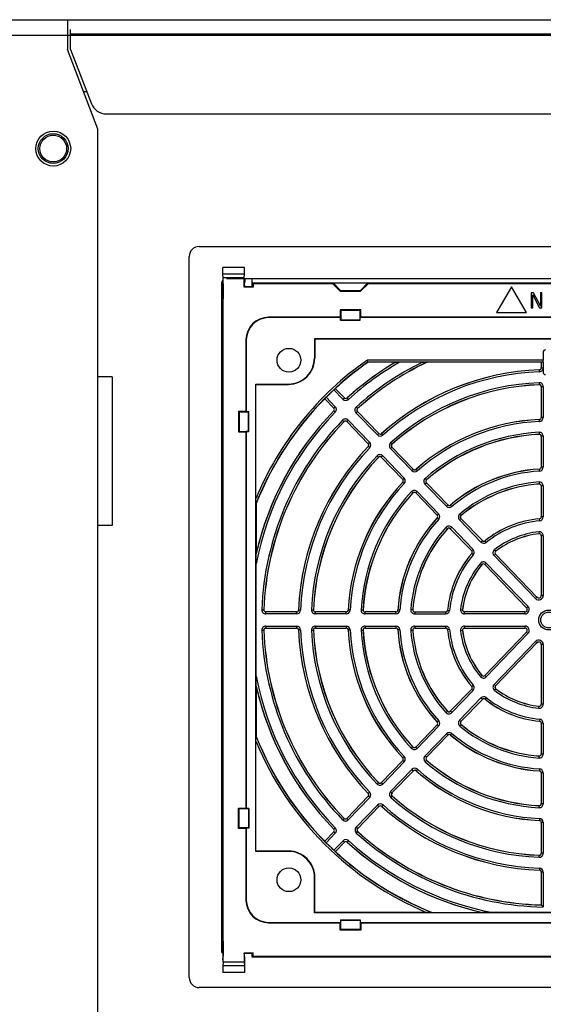
# Paper-space layout '177R0493_1_3' of a CAD drawing. Units: millimetres. Extents: x 0 to 841, y 0 to 594.
# Drawn here: x 191 to 210, y 280 to 315 of the extents above; entities that cross this region are included whole.
import ezdxf

# ---------------------------------------------------------------- set-up
doc = ezdxf.new("R2010")
doc.units = ezdxf.units.MM
doc.header["$LTSCALE"] = 47.498
doc.layers.get('0').update_dxf_attribs({"linetype": 'CONTINUOUS'})
for name, color, linetype in [('0000_DOOR_DIS', 7, 'CONTINUOUS'), ('0004___ALL_AXES_PRT', 7, 'CONTINUOUS'), ('ROUNDS', 7, 'CONTINUOUS')]:
    doc.layers.add(name, color=color, linetype=linetype)

psp = doc.layouts.new('177R0493_1_3')

# ---------------------------------------------------------------- linework, layer by layer
at = {"color": 7, "linetype": 'CONTINUOUS'}
for p, q in [((192.724, 315.141), (192.724, 314.091)), ((189.329, 314.598), (225.904, 314.598)), ((193.792, 311.281), (192.724, 314.091)), ((193.792, 147.501), (193.792, 311.281)), ((194.299, 302.531), (193.792, 302.531)), ((194.299, 302.531), (194.299, 297.281)), ((194.299, 297.281), (193.792, 297.281))]:
    psp.add_line(p, q, dxfattribs=at)
at = {"color": 3, "linetype": 'CONTINUOUS'}
for p, q in [((192.829, 314.09), (192.829, 314.79)), ((225.904, 314.633), (192.829, 314.633))]:
    psp.add_line(p, q, dxfattribs=at)
at = {"color": 7, "linetype": 'CONTINUOUS'}
for radius in [0.526, 0.473]:
    psp.add_circle((192.217, 310.591), radius, dxfattribs=at)
at = {"layer": '0000_DOOR_DIS', "color": 7, "linetype": 'CONTINUOUS'}
for p, q in [((193.289, 312.603), (193.401, 312.603)), ((197.37, 307.135), (222.045, 307.135)), ((197.02, 281.322), (197.02, 306.785)), ((198.2, 306.389), (198.199, 306.391)), ((198.974, 306.391), (198.199, 306.391)), ((198.204, 306.16), (198.2, 306.389)), ((198.973, 306.389), (198.2, 306.389)), ((198.97, 306.16), (198.973, 306.389)), ((198.973, 306.389), (198.974, 306.391)), ((198.974, 306.295), (198.974, 306.391)), ((198.199, 305.931), (198.208, 305.838)), ((198.221, 306.023), (198.204, 306.16)), ((198.97, 306.16), (198.204, 306.16)), ((198.221, 281.873), (198.221, 306.023)), ((198.953, 306.023), (198.221, 306.023)), ((221.083, 305.997), (198.333, 305.997)), ((198.953, 306.023), (198.97, 306.16)), ((198.953, 305.7), (198.953, 306.023)), ((198.976, 305.997), (198.976, 305.881)), ((199.243, 305.712), (199.243, 305.997)), ((198.158, 305.822), (198.158, 282.285)), ((198.208, 305.838), (198.214, 305.801)), ((198.214, 305.801), (198.214, 305.288)), ((198.953, 305.7), (198.959, 305.712)), ((199.271, 305.7), (198.953, 305.7)), ((198.965, 305.772), (198.959, 305.735)), ((198.959, 305.735), (198.959, 305.712)), ((199.264, 305.712), (198.959, 305.712)), ((198.965, 305.772), (198.976, 305.881)), ((199.243, 305.849), (199.271, 305.821)), ((199.243, 305.849), (220.173, 305.849)), ((199.271, 305.7), (199.264, 305.712)), ((199.271, 305.821), (199.271, 305.7)), ((202.084, 305.821), (199.271, 305.821)), ((202.084, 305.821), (202.095, 305.848)), ((202.346, 305.558), (202.084, 305.821)), ((202.095, 305.848), (203.32, 305.848)), ((202.095, 305.848), (202.356, 305.581)), ((202.346, 305.558), (202.356, 305.581)), ((202.346, 305.558), (203.069, 305.558)), ((202.356, 305.581), (203.06, 305.581)), ((203.06, 305.581), (203.32, 305.848)), ((203.06, 305.581), (203.069, 305.558)), ((203.332, 305.821), (203.069, 305.558)), ((203.32, 305.848), (203.332, 305.821)), ((216.084, 305.821), (203.332, 305.821)), ((208.395, 305.708), (207.87, 304.798)), ((208.395, 305.709), (208.395, 305.708)), ((208.92, 304.798), (208.395, 305.708)), ((198.193, 305.287), (198.214, 305.298)), ((198.193, 305.287), (198.214, 305.288)), ((198.193, 282.61), (198.193, 305.287)), ((209.085, 305.498), (209.085, 304.974)), ((209.171, 305.498), (209.085, 305.498)), ((209.085, 305.498), (209.085, 305.498)), ((209.142, 304.974), (209.142, 305.422)), ((209.142, 305.422), (209.384, 304.974)), ((209.143, 305.42), (209.142, 305.422)), ((209.172, 305.498), (209.171, 305.498)), ((209.413, 305.039), (209.171, 305.498)), ((209.412, 305.498), (209.413, 305.498)), ((209.413, 305.498), (209.413, 305.039)), ((209.47, 305.498), (209.413, 305.498)), ((209.47, 304.974), (209.47, 305.498)), ((209.47, 305.498), (209.47, 305.498)), ((202.346, 304.898), (202.346, 304.636)), ((203.07, 304.898), (202.346, 304.898)), ((202.346, 304.898), (202.367, 304.877)), ((202.367, 304.877), (202.367, 304.545)), ((203.049, 304.877), (202.367, 304.877)), ((203.07, 304.898), (203.049, 304.877)), ((203.049, 304.545), (203.049, 304.877)), ((203.07, 304.636), (203.07, 304.898)), ((209.085, 304.973), (209.085, 304.974)), ((209.085, 304.974), (209.142, 304.974)), ((209.143, 304.973), (209.142, 304.974)), ((209.383, 304.973), (209.384, 304.974)), ((209.384, 304.974), (209.47, 304.974)), ((209.412, 305.04), (209.413, 305.039)), ((209.47, 304.973), (209.47, 304.974)), ((198.158, 304.753), (198.193, 304.754)), ((199.82, 304.623), (199.82, 304.636)), ((202.346, 304.636), (199.82, 304.636)), ((202.358, 304.623), (199.82, 304.623)), ((202.346, 304.636), (202.358, 304.623)), ((202.358, 304.536), (202.358, 304.623)), ((202.358, 304.536), (202.367, 304.545)), ((202.358, 304.536), (203.058, 304.536)), ((202.367, 304.545), (203.049, 304.545)), ((203.058, 304.536), (203.049, 304.545)), ((203.07, 304.636), (203.058, 304.623)), ((203.058, 304.536), (203.058, 304.623)), ((216.358, 304.623), (203.058, 304.623)), ((216.346, 304.636), (203.07, 304.636)), ((207.869, 304.798), (207.87, 304.798)), ((207.87, 304.798), (208.92, 304.798)), ((208.922, 304.798), (208.92, 304.798)), ((199.021, 303.836), (199.021, 301.311)), ((199.033, 303.836), (199.021, 303.836)), ((199.033, 303.836), (199.033, 301.298)), ((201.44, 303.871), (201.44, 303.197)), ((201.44, 303.871), (201.452, 303.859)), ((217.959, 303.871), (201.44, 303.871)), ((201.452, 303.859), (201.452, 303.197)), ((217.947, 303.859), (201.452, 303.859)), ((201.44, 303.197), (201.452, 303.197)), ((209.509, 303.125), (203.306, 303.125)), ((203.328, 303.055), (203.306, 303.125)), ((209.509, 303.398), (209.509, 303.125)), ((209.509, 303.398), (209.518, 303.398)), ((203.328, 303.055), (203.33, 303.048)), ((209.509, 303.055), (203.328, 303.055)), ((204.296, 303.048), (203.33, 303.048)), ((204.3, 303.05), (204.296, 303.048)), ((204.3, 303.05), (204.324, 303.05)), ((205.254, 303.051), (204.441, 303.051)), ((205.413, 303.048), (205.413, 303.05)), ((209.445, 303.048), (205.413, 303.048)), ((209.379, 302.779), (209.378, 302.78)), ((209.382, 302.709), (209.379, 302.779)), ((209.446, 303.05), (209.446, 302.849)), ((209.446, 302.849), (209.507, 302.849)), ((209.509, 303.055), (209.507, 303.051)), ((209.507, 303.051), (209.507, 302.849)), ((209.507, 302.849), (209.507, 302.797)), ((209.507, 302.797), (209.507, 302.698)), ((209.507, 302.698), (209.518, 302.698)), ((199.369, 285.776), (199.369, 302.278)), ((199.375, 302.266), (199.369, 302.278)), ((199.369, 302.278), (200.521, 302.278)), ((199.375, 298.241), (199.375, 302.266)), ((199.375, 302.266), (200.521, 302.266)), ((200.521, 302.266), (200.521, 302.278)), ((202.444, 301.741), (202.123, 302.073)), ((202.494, 301.789), (202.175, 302.119)), ((209.371, 302.325), (209.374, 302.255)), ((209.373, 302.254), (209.374, 302.255)), ((209.446, 302.185), (209.446, 301.097)), ((209.516, 302.185), (209.446, 302.185)), ((209.516, 302.185), (209.516, 301.097)), ((201.803, 301.761), (202.122, 301.43)), ((201.852, 301.811), (202.173, 301.479)), ((202.444, 301.741), (202.494, 301.789)), ((202.591, 301.787), (202.591, 301.786)), ((202.638, 301.734), (202.591, 301.786)), ((202.173, 301.479), (202.122, 301.43)), ((202.911, 301.465), (202.958, 301.413)), ((202.958, 301.413), (202.96, 301.413)), ((198.758, 301.311), (198.758, 300.586)), ((198.758, 301.311), (198.78, 301.289)), ((199.021, 301.311), (198.758, 301.311)), ((198.78, 301.289), (198.78, 300.608)), ((199.111, 301.289), (198.78, 301.289)), ((199.021, 301.311), (199.033, 301.298)), ((199.12, 301.298), (199.033, 301.298)), ((199.12, 301.298), (199.111, 301.289)), ((199.111, 300.608), (199.111, 301.289)), ((199.12, 300.598), (199.12, 301.298)), ((202.122, 301.333), (202.121, 301.333)), ((202.172, 301.284), (202.122, 301.333)), ((202.905, 301.264), (202.955, 301.312)), ((203.661, 300.481), (202.905, 301.264)), ((203.711, 300.53), (202.955, 301.312)), ((209.38, 301.027), (209.379, 301.028)), ((209.383, 300.957), (209.38, 301.027)), ((209.516, 301.097), (209.446, 301.097)), ((202.432, 301.002), (202.482, 300.953)), ((202.482, 300.952), (202.482, 300.953)), ((202.633, 301.002), (202.583, 300.953)), ((202.583, 300.953), (203.339, 300.17)), ((202.633, 301.002), (203.389, 300.219)), ((198.758, 300.586), (198.78, 300.608)), ((198.758, 300.586), (199.021, 300.586)), ((198.78, 300.608), (199.111, 300.608)), ((199.021, 300.586), (199.033, 300.598)), ((199.021, 300.586), (199.021, 287.311)), ((199.033, 300.598), (199.033, 287.298)), ((199.12, 300.598), (199.033, 300.598)), ((199.12, 300.598), (199.111, 300.608)), ((203.661, 300.481), (203.711, 300.53)), ((203.808, 300.528), (203.808, 300.527)), ((203.855, 300.475), (203.808, 300.527)), ((209.369, 300.573), (209.373, 300.503)), ((209.372, 300.502), (209.373, 300.503)), ((209.446, 300.434), (209.446, 299.345)), ((209.516, 300.434), (209.446, 300.434)), ((209.516, 300.434), (209.516, 299.345)), ((203.339, 300.073), (203.337, 300.073)), ((203.389, 300.219), (203.339, 300.17)), ((203.389, 300.025), (203.339, 300.073)), ((204.122, 300.005), (204.172, 300.053)), ((204.878, 299.222), (204.122, 300.005)), ((204.129, 300.206), (204.176, 300.154)), ((204.928, 299.271), (204.172, 300.053)), ((204.176, 300.154), (204.177, 300.154)), ((203.648, 299.741), (203.698, 299.693)), ((203.698, 299.691), (203.698, 299.693)), ((203.85, 299.742), (203.799, 299.693)), ((203.799, 299.693), (204.555, 298.91)), ((203.85, 299.742), (204.605, 298.959)), ((209.516, 299.345), (209.446, 299.345)), ((204.605, 298.959), (204.555, 298.91)), ((204.878, 299.222), (204.928, 299.271)), ((205.025, 299.268), (205.025, 299.267)), ((205.071, 299.214), (205.025, 299.267)), ((205.348, 298.948), (205.394, 298.895)), ((209.381, 299.275), (209.38, 299.276)), ((209.385, 299.205), (209.381, 299.275)), ((204.556, 298.814), (204.554, 298.814)), ((204.606, 298.766), (204.556, 298.814)), ((205.339, 298.745), (205.389, 298.794)), ((206.096, 297.962), (205.339, 298.745)), ((206.146, 298.011), (205.389, 298.794)), ((205.394, 298.895), (205.395, 298.895)), ((209.367, 298.82), (209.372, 298.75)), ((209.37, 298.749), (209.372, 298.75)), ((209.446, 298.68), (209.446, 297.59)), ((209.516, 298.68), (209.446, 298.68)), ((209.516, 298.68), (209.516, 297.59)), ((204.863, 298.48), (204.914, 298.432)), ((204.914, 298.43), (204.914, 298.432)), ((205.066, 298.481), (205.016, 298.433)), ((205.016, 298.433), (205.772, 297.649)), ((205.066, 298.481), (205.822, 297.698)), ((199.376, 298.058), (199.383, 298.057)), ((199.383, 298.057), (199.383, 296.291)), ((206.096, 297.962), (206.146, 298.011)), ((206.242, 298.007), (206.242, 298.006)), ((206.287, 297.953), (206.242, 298.006)), ((205.822, 297.698), (205.772, 297.649)), ((205.773, 297.554), (205.772, 297.553)), ((205.825, 297.506), (205.773, 297.554)), ((206.568, 297.689), (206.613, 297.635)), ((206.613, 297.635), (206.615, 297.635)), ((209.516, 297.59), (209.446, 297.59)), ((206.131, 297.17), (206.079, 297.217)), ((206.233, 297.172), (206.284, 297.22)), ((207.041, 296.435), (206.284, 297.22)), ((206.557, 297.484), (206.608, 297.533)), ((207.315, 296.7), (206.557, 297.484)), ((207.366, 296.749), (206.608, 297.533)), ((209.383, 297.52), (209.382, 297.521)), ((209.389, 297.45), (209.383, 297.52)), ((206.131, 297.168), (206.131, 297.17)), ((206.991, 296.387), (206.233, 297.172)), ((209.361, 297.063), (209.369, 296.993)), ((209.368, 296.992), (209.369, 296.993)), ((209.446, 296.924), (209.446, 294.815)), ((209.516, 296.924), (209.446, 296.924)), ((209.516, 296.924), (209.516, 294.815)), ((207.315, 296.7), (207.366, 296.749)), ((207.46, 296.744), (207.46, 296.743)), ((207.504, 296.688), (207.46, 296.743)), ((199.383, 296.291), (199.382, 296.282)), ((206.991, 296.387), (207.041, 296.435)), ((206.993, 296.292), (206.992, 296.292)), ((206.993, 296.292), (207.046, 296.247)), ((207.778, 296.221), (207.829, 296.27)), ((209.244, 294.705), (207.778, 296.221)), ((207.793, 296.429), (207.836, 296.374)), ((209.294, 294.753), (207.829, 296.27)), ((207.836, 296.374), (207.838, 296.374)), ((199.381, 291.963), (199.381, 295.934)), ((207.295, 295.948), (207.349, 295.904)), ((207.349, 295.902), (207.349, 295.904)), ((207.504, 295.956), (207.454, 295.908)), ((207.454, 295.908), (208.925, 294.383)), ((207.504, 295.956), (208.976, 294.431)), ((209.516, 294.815), (209.446, 294.815)), ((208.976, 294.431), (208.925, 294.383)), ((209.244, 294.705), (209.294, 294.753)), ((199.581, 294.308), (199.651, 294.305)), ((199.651, 294.305), (199.652, 294.306)), ((199.721, 294.163), (199.721, 294.233)), ((200.809, 294.233), (199.721, 294.233)), ((200.809, 294.163), (199.721, 294.163)), ((200.809, 294.163), (200.809, 294.233)), ((200.877, 294.301), (200.878, 294.3)), ((200.948, 294.297), (200.878, 294.3)), ((201.332, 294.309), (201.402, 294.306)), ((201.402, 294.306), (201.403, 294.307)), ((201.472, 294.163), (201.472, 294.233)), ((202.56, 294.233), (201.472, 294.233)), ((202.56, 294.163), (201.472, 294.163)), ((202.56, 294.163), (202.56, 294.233)), ((202.629, 294.3), (202.63, 294.299)), ((202.7, 294.296), (202.63, 294.299)), ((203.084, 294.31), (203.154, 294.306)), ((203.154, 294.306), (203.155, 294.308)), ((203.224, 294.163), (203.224, 294.233)), ((204.313, 294.233), (203.224, 294.233)), ((204.313, 294.163), (203.224, 294.163)), ((204.313, 294.163), (204.313, 294.233)), ((204.382, 294.299), (204.383, 294.298)), ((204.453, 294.293), (204.383, 294.298)), ((204.908, 294.308), (204.838, 294.313)), ((204.908, 294.308), (204.909, 294.309)), ((204.978, 294.233), (206.069, 294.233)), ((204.978, 294.233), (204.978, 294.163)), ((204.978, 294.163), (206.069, 294.163)), ((206.069, 294.233), (206.069, 294.163)), ((206.137, 294.297), (206.138, 294.296)), ((206.138, 294.296), (206.208, 294.289)), ((206.596, 294.319), (206.666, 294.311)), ((206.666, 294.311), (206.667, 294.312)), ((208.862, 294.233), (206.735, 294.233)), ((206.735, 294.163), (206.735, 294.233)), ((208.862, 294.163), (206.735, 294.163)), ((208.862, 294.163), (208.862, 294.233)), ((199.721, 293.734), (199.721, 293.664)), ((199.721, 293.734), (200.809, 293.734)), ((200.809, 293.734), (200.809, 293.664)), ((201.472, 293.734), (201.472, 293.664)), ((201.472, 293.734), (202.56, 293.734)), ((202.56, 293.734), (202.56, 293.664)), ((203.224, 293.734), (203.224, 293.664)), ((203.224, 293.734), (204.313, 293.734)), ((204.313, 293.734), (204.313, 293.664)), ((204.978, 293.734), (206.069, 293.734)), ((204.978, 293.734), (204.978, 293.664)), ((206.069, 293.734), (206.069, 293.664)), ((206.735, 293.734), (208.862, 293.734)), ((206.735, 293.734), (206.735, 293.664)), ((208.862, 293.734), (208.862, 293.664)), ((199.581, 293.589), (199.651, 293.592)), ((199.652, 293.591), (199.651, 293.592)), ((199.721, 293.664), (200.809, 293.664)), ((200.878, 293.597), (200.877, 293.596)), ((200.948, 293.6), (200.878, 293.597)), ((201.332, 293.588), (201.402, 293.591)), ((201.403, 293.59), (201.402, 293.591)), ((201.472, 293.664), (202.56, 293.664)), ((202.63, 293.598), (202.629, 293.597)), ((202.7, 293.601), (202.63, 293.598)), ((203.084, 293.587), (203.154, 293.59)), ((203.155, 293.589), (203.154, 293.59)), ((203.224, 293.664), (204.313, 293.664)), ((204.383, 293.599), (204.382, 293.598)), ((204.453, 293.603), (204.383, 293.599)), ((204.838, 293.584), (204.908, 293.589)), ((204.909, 293.588), (204.908, 293.589)), ((204.978, 293.664), (206.069, 293.664)), ((206.138, 293.601), (206.137, 293.6)), ((206.208, 293.608), (206.138, 293.601)), ((206.596, 293.578), (206.666, 293.586)), ((206.667, 293.585), (206.666, 293.586)), ((206.735, 293.664), (208.862, 293.664)), ((208.925, 293.514), (207.454, 291.989)), ((208.976, 293.466), (207.504, 291.941)), ((208.976, 293.466), (208.925, 293.514)), ((207.779, 291.675), (209.244, 293.192)), ((207.83, 291.626), (209.294, 293.143)), ((209.244, 293.192), (209.294, 293.143)), ((209.516, 293.082), (209.446, 293.082)), ((209.446, 293.082), (209.446, 290.973)), ((209.516, 293.082), (209.516, 290.973)), ((207.295, 291.949), (207.349, 291.993)), ((207.349, 291.993), (207.349, 291.995)), ((207.504, 291.941), (207.454, 291.989)), ((207.046, 291.65), (206.993, 291.604)), ((207.779, 291.675), (207.83, 291.626)), ((199.382, 291.615), (199.383, 291.605)), ((199.383, 291.605), (199.383, 289.84)), ((206.991, 291.51), (206.233, 290.725)), ((207.041, 291.462), (206.284, 290.677)), ((207.041, 291.462), (206.991, 291.51)), ((206.992, 291.604), (206.993, 291.604)), ((207.795, 291.467), (207.837, 291.522)), ((207.839, 291.522), (207.837, 291.522)), ((206.559, 290.411), (207.317, 291.196)), ((206.61, 290.362), (207.367, 291.147)), ((207.317, 291.196), (207.367, 291.147)), ((207.505, 291.208), (207.461, 291.153)), ((207.461, 291.153), (207.461, 291.151)), ((209.516, 290.973), (209.446, 290.973)), ((206.079, 290.68), (206.131, 290.727)), ((206.131, 290.727), (206.131, 290.729)), ((206.284, 290.677), (206.233, 290.725)), ((209.361, 290.834), (209.369, 290.904)), ((209.369, 290.904), (209.368, 290.905)), ((205.772, 290.343), (205.773, 290.343)), ((205.825, 290.391), (205.773, 290.343)), ((206.559, 290.411), (206.61, 290.362)), ((206.57, 290.206), (206.615, 290.26)), ((206.617, 290.26), (206.615, 290.26)), ((209.382, 290.376), (209.383, 290.377)), ((209.389, 290.447), (209.383, 290.377)), ((209.516, 290.307), (209.446, 290.307)), ((209.446, 290.307), (209.446, 289.216)), ((209.516, 290.307), (209.516, 289.216)), ((205.772, 290.247), (205.016, 289.464)), ((205.822, 290.199), (205.066, 289.415)), ((205.342, 289.15), (206.098, 289.933)), ((205.822, 290.199), (205.772, 290.247)), ((206.098, 289.933), (206.148, 289.884)), ((206.289, 289.942), (206.244, 289.889)), ((199.375, 285.788), (199.375, 289.656)), ((199.383, 289.84), (199.376, 289.838)), ((205.392, 289.101), (206.148, 289.884)), ((206.244, 289.889), (206.244, 289.888)), ((204.863, 289.417), (204.914, 289.465)), ((204.914, 289.465), (204.914, 289.466)), ((205.066, 289.415), (205.016, 289.464)), ((209.516, 289.216), (209.446, 289.216)), ((204.555, 288.987), (203.799, 288.204)), ((204.605, 288.938), (203.85, 288.155)), ((204.554, 289.083), (204.556, 289.083)), ((204.605, 288.938), (204.555, 288.987)), ((204.606, 289.131), (204.556, 289.083)), ((205.342, 289.15), (205.392, 289.101)), ((205.35, 288.947), (205.396, 289)), ((205.398, 289), (205.396, 289)), ((209.367, 289.077), (209.372, 289.147)), ((209.372, 289.147), (209.37, 289.148)), ((204.125, 287.889), (204.881, 288.672)), ((204.175, 287.841), (204.931, 288.624)), ((204.881, 288.672), (204.931, 288.624)), ((205.074, 288.68), (205.028, 288.627)), ((205.028, 288.627), (205.028, 288.626)), ((209.38, 288.621), (209.381, 288.622)), ((209.385, 288.692), (209.381, 288.622)), ((209.516, 288.552), (209.446, 288.552)), ((209.446, 288.552), (209.446, 287.463)), ((209.516, 288.552), (209.516, 287.463)), ((203.648, 288.156), (203.698, 288.204)), ((203.698, 288.204), (203.698, 288.205)), ((203.85, 288.155), (203.799, 288.204)), ((203.337, 287.824), (203.339, 287.824)), ((203.389, 287.872), (203.339, 287.824)), ((204.125, 287.889), (204.175, 287.841)), ((203.339, 287.726), (202.583, 286.944)), ((203.389, 287.678), (202.633, 286.895)), ((203.389, 287.678), (203.339, 287.726)), ((204.133, 287.687), (204.179, 287.74)), ((204.181, 287.74), (204.179, 287.74)), ((198.758, 287.311), (198.78, 287.289)), ((198.758, 286.586), (198.758, 287.311)), ((198.758, 287.311), (199.021, 287.311)), ((198.78, 286.608), (198.78, 287.289)), ((198.78, 287.289), (199.111, 287.289)), ((199.021, 287.311), (199.033, 287.298)), ((199.12, 287.298), (199.033, 287.298)), ((199.12, 287.298), (199.111, 287.289)), ((199.111, 287.289), (199.111, 286.608)), ((199.12, 287.298), (199.12, 286.598)), ((202.909, 286.629), (203.664, 287.412)), ((202.959, 286.581), (203.715, 287.363)), ((203.664, 287.412), (203.715, 287.363)), ((203.858, 287.419), (203.812, 287.367)), ((203.812, 287.367), (203.812, 287.365)), ((209.369, 287.324), (209.373, 287.393)), ((209.373, 287.393), (209.372, 287.395)), ((209.516, 287.463), (209.446, 287.463)), ((202.432, 286.895), (202.482, 286.944)), ((202.482, 286.944), (202.482, 286.945)), ((202.633, 286.895), (202.583, 286.944)), ((209.379, 286.869), (209.38, 286.87)), ((209.383, 286.94), (209.38, 286.87)), ((209.516, 286.8), (209.446, 286.8)), ((209.446, 286.8), (209.446, 285.712)), ((209.516, 286.8), (209.516, 285.712)), ((198.758, 286.586), (198.78, 286.608)), ((199.021, 286.586), (198.758, 286.586)), ((199.111, 286.608), (198.78, 286.608)), ((199.021, 286.586), (199.033, 286.598)), ((199.021, 286.586), (199.021, 284.061)), ((199.033, 286.598), (199.033, 284.061)), ((199.12, 286.598), (199.033, 286.598)), ((199.12, 286.598), (199.111, 286.608)), ((202.122, 286.467), (201.803, 286.136)), ((202.121, 286.564), (202.122, 286.564)), ((202.172, 286.613), (202.122, 286.564)), ((202.173, 286.418), (202.122, 286.467)), ((202.909, 286.629), (202.959, 286.581)), ((202.916, 286.428), (202.963, 286.48)), ((202.964, 286.48), (202.963, 286.48)), ((202.173, 286.418), (201.852, 286.086)), ((202.127, 285.82), (202.448, 286.152)), ((202.18, 285.773), (202.499, 286.104)), ((202.448, 286.152), (202.499, 286.104)), ((202.643, 286.159), (202.596, 286.107)), ((202.596, 286.107), (202.596, 286.105)), ((199.375, 285.788), (199.369, 285.776)), ((200.521, 285.776), (199.369, 285.776)), ((200.521, 285.788), (199.375, 285.788)), ((200.521, 285.788), (200.521, 285.776)), ((209.371, 285.572), (209.374, 285.642)), ((209.374, 285.642), (209.373, 285.643)), ((209.516, 285.712), (209.446, 285.712)), ((209.378, 285.117), (209.379, 285.118)), ((209.382, 285.188), (209.379, 285.118)), ((209.516, 285.048), (209.446, 285.048)), ((209.446, 285.048), (209.446, 283.888)), ((209.516, 285.048), (209.516, 283.817)), ((201.44, 283.61), (201.44, 284.854)), ((201.452, 284.854), (201.44, 284.854)), ((201.452, 283.616), (201.452, 284.854)), ((199.033, 284.061), (199.021, 284.061)), ((201.452, 283.616), (201.44, 283.61)), ((217.959, 283.61), (201.44, 283.61)), ((205.415, 283.616), (201.452, 283.616)), ((202.358, 283.361), (202.367, 283.352)), ((202.358, 283.361), (202.358, 283.273)), ((202.358, 283.361), (203.058, 283.361)), ((202.367, 283.02), (202.367, 283.352)), ((202.367, 283.352), (203.049, 283.352)), ((203.058, 283.361), (203.049, 283.352)), ((203.049, 283.352), (203.049, 283.02)), ((203.058, 283.361), (203.058, 283.273)), ((205.598, 283.617), (205.599, 283.623)), ((205.599, 283.623), (207.365, 283.623)), ((207.365, 283.623), (207.375, 283.622)), ((211.693, 283.621), (207.722, 283.621)), ((198.193, 283.143), (198.158, 283.144)), ((199.82, 283.273), (199.82, 283.261)), ((199.82, 283.273), (202.358, 283.273)), ((199.82, 283.261), (202.346, 283.261)), ((202.346, 283.261), (202.358, 283.273)), ((202.346, 282.999), (202.346, 283.261)), ((202.346, 282.999), (202.367, 283.02)), ((203.07, 282.999), (202.346, 282.999)), ((203.049, 283.02), (202.367, 283.02)), ((203.07, 282.999), (203.049, 283.02)), ((203.07, 283.261), (203.058, 283.273)), ((203.058, 283.273), (216.358, 283.273)), ((203.07, 283.261), (203.07, 282.999)), ((203.07, 283.261), (216.346, 283.261)), ((198.214, 282.599), (198.193, 282.61)), ((198.193, 282.61), (198.214, 282.609)), ((198.214, 282.609), (198.214, 282.096)), ((198.208, 282.059), (198.197, 281.951)), ((198.214, 282.096), (198.208, 282.059)), ((198.953, 282.197), (198.959, 282.185)), ((198.953, 282.197), (198.953, 281.873)), ((198.953, 282.197), (199.271, 282.197)), ((198.959, 282.162), (198.959, 282.185)), ((198.959, 282.185), (199.264, 282.185)), ((198.965, 282.124), (198.959, 282.162)), ((198.976, 282.015), (198.965, 282.124)), ((198.976, 281.768), (198.976, 282.015)), ((199.243, 282.048), (199.243, 282.185)), ((199.271, 282.076), (199.243, 282.048)), ((220.173, 282.048), (199.243, 282.048)), ((199.271, 282.197), (199.264, 282.185)), ((199.271, 282.076), (199.271, 282.197)), ((199.271, 282.076), (220.145, 282.076)), ((198.204, 281.737), (198.2, 281.508)), ((198.221, 281.873), (198.204, 281.737)), ((198.97, 281.737), (198.204, 281.737)), ((198.953, 281.873), (198.221, 281.873)), ((198.953, 281.873), (198.97, 281.737)), ((198.97, 281.737), (198.973, 281.508)), ((198.974, 281.602), (198.974, 281.506)), ((198.2, 281.508), (198.199, 281.506)), ((198.974, 281.506), (198.199, 281.506)), ((198.973, 281.508), (198.2, 281.508)), ((198.973, 281.508), (198.974, 281.506)), ((222.045, 280.972), (197.37, 280.972))]:
    psp.add_line(p, q, dxfattribs=at)
for centre, radius in [((200.538, 303.118), 0.42), ((209.708, 293.948), 0.352), ((209.708, 293.948), 0.28), ((200.538, 284.778), 0.42)]:
    psp.add_circle(centre, radius, dxfattribs=at)
for centre, radius, start, end in [((197.37, 306.785), 0.35, 90, 180), ((198.333, 305.822), 0.175, 141.0487, 180), ((199.82, 303.836), 0.8, 90, 180), ((199.82, 303.836), 0.787, 90, 180), ((209.594, 303.398), 0.0848, 90, 180), ((209.708, 293.948), 11.189, 124.9017, 157.4388), ((200.521, 303.197), 0.931, 270, 360), ((200.521, 303.197), 0.919, 270, 360), ((209.708, 293.948), 11.119, 125.0149, 158.3066), ((209.708, 293.948), 11.113, 125.0254, 132.6684), ((209.708, 293.948), 10.586, 120.7176, 132.2398), ((209.708, 293.948), 10.588, 120.739, 132.234), ((209.708, 293.948), 10.516, 120.0566, 132.2398), ((209.708, 293.948), 10.134, 116.0736, 132.1214), ((209.708, 293.948), 10.064, 115.263, 132.1214), ((209.708, 293.948), 10.062, 115.2644, 132.1148), ((209.708, 293.948), 8.838, 92.1393, 131.8822), ((209.708, 293.948), 8.836, 92.1324, 131.889), ((209.375, 302.85), 0.0699, 272.086, 0.0533), ((209.377, 302.849), 0.0699, 272.0945, 0.0379), ((209.376, 302.849), 0.14, 272.1318, 338.3978), ((209.708, 293.948), 8.766, 92.1324, 131.889), ((209.594, 302.698), 0.0875, 180, 270), ((209.708, 293.948), 11.115, 133.0352, 134.9749), ((209.708, 293.948), 8.384, 92.304, 131.7173), ((209.708, 293.948), 8.314, 92.304, 131.7173), ((209.708, 293.948), 8.312, 92.3119, 131.7093), ((209.376, 302.185), 0.14, 0.0051, 92.2988), ((209.375, 302.184), 0.07, 359.9646, 92.3474), ((209.376, 302.185), 0.07, 359.9768, 92.3271), ((209.708, 293.948), 11.113, 135.3417, 158.3002), ((202.544, 301.838), 0.14, 224.0285, 312.2353), ((202.544, 301.839), 0.0699, 223.9707, 312.2874), ((202.544, 301.838), 0.07, 224.0034, 312.2604), ((202.071, 301.382), 0.0699, 315.7226, 44.0415), ((202.072, 301.382), 0.07, 315.7496, 44.0088), ((202.072, 301.382), 0.14, 315.7746, 43.9837), ((203.005, 301.361), 0.14, 132.1264, 224.019), ((203.005, 301.361), 0.07, 132.0985, 224.047), ((203.007, 301.361), 0.07, 132.0795, 224.0594), ((209.708, 293.948), 10.516, 135.7702, 169.1173), ((209.708, 293.948), 10.586, 135.7702, 167.2676), ((209.708, 293.948), 10.588, 135.776, 167.2148), ((202.533, 300.905), 0.14, 43.9932, 135.8834), ((209.708, 293.948), 7.088, 92.6627, 131.3581), ((209.708, 293.948), 7.086, 92.6542, 131.3666), ((209.375, 301.098), 0.0699, 272.6096, 0.0531), ((209.376, 301.097), 0.07, 272.628, 0.0262), ((209.376, 301.097), 0.14, 272.6561, 359.9981), ((209.708, 293.948), 10.134, 135.8885, 177.9689), ((209.708, 293.948), 10.064, 135.8885, 177.9689), ((209.708, 293.948), 10.062, 135.895, 177.9624), ((202.533, 300.905), 0.07, 43.9652, 135.9114), ((202.533, 300.903), 0.07, 43.9528, 135.9304), ((209.708, 293.948), 7.016, 92.6542, 131.3666), ((203.761, 300.579), 0.14, 224.0284, 311.8846), ((203.761, 300.58), 0.0699, 223.9708, 311.9354), ((203.761, 300.579), 0.07, 224.0036, 311.9095), ((209.708, 293.948), 6.634, 92.9253, 131.0951), ((209.708, 293.948), 6.564, 92.9253, 131.0951), ((209.708, 293.948), 6.562, 92.9356, 131.0849), ((209.376, 300.434), 0.14, 0.0052, 92.9201), ((209.375, 300.432), 0.07, 359.9645, 92.9711), ((209.376, 300.434), 0.07, 359.9764, 92.9489), ((209.708, 293.948), 8.838, 136.1274, 177.7141), ((209.708, 293.948), 8.836, 136.1205, 177.7209), ((209.708, 293.948), 8.766, 136.1205, 177.7209), ((203.287, 300.122), 0.0699, 316.0742, 44.0414), ((203.288, 300.122), 0.07, 316.1001, 44.0086), ((203.288, 300.122), 0.14, 316.1249, 43.9837), ((204.222, 300.102), 0.14, 131.7224, 224.019), ((204.222, 300.102), 0.07, 131.6941, 224.0472), ((204.224, 300.102), 0.07, 131.6738, 224.0594), ((209.708, 293.948), 8.384, 136.2921, 177.5375), ((209.708, 293.948), 8.314, 136.2921, 177.5375), ((209.708, 293.948), 8.312, 136.3001, 177.5295), ((203.749, 299.645), 0.14, 43.9932, 136.287), ((203.749, 299.645), 0.07, 43.965, 136.3152), ((203.749, 299.643), 0.07, 43.9527, 136.3355), ((209.375, 299.346), 0.0699, 273.4725, 0.0528), ((209.376, 299.345), 0.07, 273.4887, 0.0256), ((209.376, 299.345), 0.14, 273.5161, 359.9981), ((204.505, 298.862), 0.14, 316.6442, 43.9863), ((204.978, 299.319), 0.14, 224.0259, 311.3647), ((204.978, 299.321), 0.0699, 223.971, 311.4112), ((204.978, 299.319), 0.07, 223.9979, 311.3928), ((205.44, 298.842), 0.14, 131.1003, 224.0189), ((209.708, 293.948), 5.338, 93.5253, 130.4944), ((209.708, 293.948), 5.336, 93.5143, 130.5054), ((209.708, 293.948), 5.266, 93.5143, 130.5054), ((209.708, 293.948), 7.088, 136.6508, 177.1547), ((209.708, 293.948), 7.086, 136.6423, 177.1631), ((209.708, 293.948), 7.016, 136.6423, 177.1631), ((204.503, 298.862), 0.0699, 316.5977, 44.0412), ((204.505, 298.862), 0.07, 316.6161, 44.0143), ((205.44, 298.842), 0.07, 131.0715, 224.0477), ((205.441, 298.842), 0.07, 131.0493, 224.0595), ((209.708, 293.948), 4.884, 94.0061, 130.0131), ((209.708, 293.948), 4.814, 94.0061, 130.0131), ((209.708, 293.948), 4.812, 94.0204, 129.9987), ((209.376, 298.68), 0.14, 0.0053, 94.0008), ((209.375, 298.679), 0.07, 359.9644, 94.0561), ((209.376, 298.68), 0.07, 359.9756, 94.0305), ((209.708, 293.948), 6.634, 136.9135, 176.8733), ((209.708, 293.948), 6.564, 136.9135, 176.8733), ((209.708, 293.948), 6.562, 136.9237, 176.863), ((204.965, 298.384), 0.14, 43.9933, 136.9083), ((204.965, 298.384), 0.07, 43.9645, 136.9371), ((204.965, 298.383), 0.07, 43.9526, 136.9593), ((206.196, 298.059), 0.14, 224.0259, 310.5036), ((206.196, 298.061), 0.0699, 223.9712, 310.5472), ((206.196, 298.059), 0.07, 223.9985, 310.531), ((209.708, 293.948), 5.338, 137.5134, 176.2328), ((209.708, 293.948), 5.336, 137.5024, 176.2437), ((205.72, 297.601), 0.0699, 317.4607, 44.041), ((205.722, 297.601), 0.07, 317.4768, 44.0137), ((205.722, 297.601), 0.14, 317.5043, 43.9863), ((206.658, 297.582), 0.14, 130.0183, 224.0188), ((206.658, 297.582), 0.07, 129.9886, 224.0485), ((206.66, 297.581), 0.07, 129.963, 224.0597), ((209.375, 297.591), 0.0699, 275.1637, 0.0523), ((209.376, 297.59), 0.07, 275.1758, 0.0244), ((209.376, 297.59), 0.14, 275.202, 359.9982), ((209.708, 293.948), 5.266, 137.5024, 176.2437), ((209.708, 293.948), 4.884, 137.9942, 175.718), ((206.183, 297.123), 0.14, 43.9907, 137.9916), ((209.708, 293.948), 3.587, 95.216, 128.8017), ((209.708, 293.948), 3.586, 95.2002, 128.8175), ((209.708, 293.948), 3.516, 95.2002, 128.8175), ((209.708, 293.948), 4.814, 137.9942, 175.718), ((209.708, 293.948), 4.812, 138.0085, 175.7036), ((206.183, 297.123), 0.07, 43.9639, 138.0184), ((206.183, 297.121), 0.07, 43.9525, 138.0442), ((209.708, 293.948), 3.134, 96.3558, 127.6604), ((209.708, 293.948), 3.064, 96.3558, 127.6604), ((209.708, 293.948), 3.062, 96.3794, 127.6368), ((209.376, 296.924), 0.14, 359.9943, 96.3616), ((209.375, 296.922), 0.07, 359.9639, 96.4157), ((209.376, 296.924), 0.07, 359.9653, 96.3905), ((207.416, 296.797), 0.14, 224.0259, 308.8156), ((207.416, 296.799), 0.0699, 223.9717, 308.8539), ((207.416, 296.797), 0.07, 223.9997, 308.8419), ((209.708, 293.948), 3.587, 139.2041, 174.4255), ((209.708, 293.948), 3.586, 139.1883, 174.4412), ((209.708, 293.948), 3.516, 139.1883, 174.4412), ((206.939, 296.338), 0.0699, 319.1519, 44.0405), ((206.941, 296.338), 0.0699, 319.1581, 44.0183), ((206.941, 296.338), 0.14, 319.1848, 43.9916), ((207.879, 296.318), 0.14, 127.6558, 224.0287), ((207.879, 296.318), 0.07, 127.6407, 224.0437), ((207.88, 296.318), 0.07, 127.6005, 224.0602), ((209.708, 293.948), 3.134, 140.3439, 173.2052), ((209.708, 293.948), 3.064, 140.3439, 173.2052), ((209.708, 293.948), 3.062, 140.3675, 173.1814), ((207.403, 295.859), 0.14, 43.9824, 140.3497), ((207.403, 295.859), 0.07, 43.9534, 140.3786), ((207.403, 295.857), 0.07, 43.952, 140.4038), ((209.358, 294.815), 0.159, 224.0241, 360), ((209.358, 294.815), 0.0886, 224.0241, 360), ((209.358, 294.815), 0.0875, 224.0241, 360), ((208.862, 294.321), 0.159, 270, 43.9881), ((199.721, 294.303), 0.14, 177.974, 269.9949), ((199.721, 294.303), 0.07, 177.946, 270.023), ((199.722, 294.304), 0.07, 177.927, 270.0353), ((200.808, 294.304), 0.0699, 269.9468, 357.7672), ((200.809, 294.303), 0.07, 269.9796, 357.7413), ((200.809, 294.303), 0.14, 270.0044, 357.7165), ((201.472, 294.303), 0.14, 177.5427, 269.9949), ((201.472, 294.303), 0.07, 177.5143, 270.0233), ((201.473, 294.304), 0.07, 177.4941, 270.0354), ((202.559, 294.304), 0.0699, 269.9469, 357.2077), ((202.56, 294.303), 0.07, 269.9739, 357.1892), ((202.56, 294.303), 0.14, 270.0019, 357.1613), ((203.224, 294.303), 0.14, 176.8785, 269.9948), ((203.224, 294.303), 0.07, 176.8496, 270.0237), ((203.225, 294.304), 0.07, 176.8275, 270.0355), ((204.312, 294.304), 0.0699, 269.9472, 356.2855), ((204.313, 294.303), 0.07, 269.9746, 356.2691), ((204.313, 294.303), 0.14, 270.0019, 356.2419), ((204.978, 294.303), 0.14, 175.7206, 269.9974), ((204.978, 294.303), 0.07, 175.6935, 270.0244), ((204.979, 294.304), 0.07, 175.6678, 270.0357), ((206.068, 294.304), 0.0699, 269.9478, 354.4776), ((206.069, 294.303), 0.0699, 269.9703, 354.4709), ((206.069, 294.303), 0.14, 269.9978, 354.4434), ((206.735, 294.303), 0.14, 173.2005, 270.0047), ((206.735, 294.303), 0.07, 173.1853, 270.0199), ((206.737, 294.304), 0.07, 173.145, 270.0362), ((208.862, 294.321), 0.0886, 270, 43.9881), ((208.862, 294.321), 0.0875, 270, 43.9881), ((199.721, 293.594), 0.14, 90.0051, 182.026), ((200.809, 293.594), 0.14, 2.2835, 89.9956), ((201.472, 293.594), 0.14, 90.0052, 182.4573), ((202.56, 293.594), 0.14, 2.8387, 89.9981), ((203.224, 293.594), 0.14, 90.0052, 183.1215), ((204.313, 293.594), 0.14, 3.7581, 89.9981), ((204.978, 293.594), 0.14, 90.0053, 184.2767), ((206.069, 293.594), 0.14, 5.5606, 89.9982), ((206.735, 293.594), 0.14, 89.9941, 186.8007), ((208.862, 293.576), 0.159, 316.0119, 90), ((209.708, 293.948), 10.134, 182.0311, 224.1115), ((199.721, 293.594), 0.07, 89.977, 182.054), ((209.708, 293.948), 10.064, 182.0311, 224.1115), ((199.722, 293.593), 0.07, 89.9647, 182.073), ((209.708, 293.948), 10.062, 182.0376, 224.105), ((200.808, 293.593), 0.0699, 2.2328, 90.0532), ((200.809, 293.594), 0.07, 2.2587, 90.0204), ((209.708, 293.948), 8.838, 182.2859, 223.8726), ((209.708, 293.948), 8.836, 182.2791, 223.8795), ((209.708, 293.948), 8.766, 182.2791, 223.8795), ((209.708, 293.948), 8.384, 182.4625, 223.7079), ((201.472, 293.594), 0.07, 89.9767, 182.4857), ((209.708, 293.948), 8.314, 182.4625, 223.7079), ((201.473, 293.593), 0.07, 89.9646, 182.5059), ((209.708, 293.948), 8.312, 182.4705, 223.6999), ((202.559, 293.593), 0.0699, 2.7923, 90.0531), ((202.56, 293.594), 0.07, 2.8108, 90.0261), ((209.708, 293.948), 7.088, 182.8453, 223.3492), ((209.708, 293.948), 7.086, 182.8369, 223.3577), ((209.708, 293.948), 7.016, 182.8369, 223.3577), ((209.708, 293.948), 6.634, 183.1267, 223.0865), ((203.224, 293.594), 0.07, 89.9763, 183.1504), ((209.708, 293.948), 6.564, 183.1267, 223.0865), ((203.225, 293.593), 0.07, 89.9645, 183.1725), ((209.708, 293.948), 6.562, 183.137, 223.0763), ((204.312, 293.593), 0.0699, 3.7145, 90.0528), ((204.313, 293.594), 0.07, 3.7309, 90.0254), ((209.708, 293.948), 5.338, 183.7672, 222.4866), ((209.708, 293.948), 5.336, 183.7563, 222.4976), ((209.708, 293.948), 5.266, 183.7563, 222.4976), ((209.708, 293.948), 4.884, 184.282, 222.0058), ((204.978, 293.594), 0.07, 89.9754, 184.3066), ((209.708, 293.948), 4.814, 184.282, 222.0058), ((204.979, 293.593), 0.07, 89.9643, 184.3322), ((209.708, 293.948), 4.812, 184.2964, 221.9915), ((206.068, 293.593), 0.0699, 5.5224, 90.0522), ((206.069, 293.594), 0.07, 5.5347, 90.0241), ((209.708, 293.948), 3.587, 185.5745, 220.7959), ((209.708, 293.948), 3.586, 185.5588, 220.8117), ((209.708, 293.948), 3.516, 185.5588, 220.8117), ((209.708, 293.948), 3.134, 186.7948, 219.6561), ((206.735, 293.594), 0.07, 89.9649, 186.83), ((209.708, 293.948), 3.064, 186.7948, 219.6561), ((206.737, 293.593), 0.07, 89.9638, 186.855), ((209.708, 293.948), 3.062, 186.8186, 219.6325), ((208.862, 293.576), 0.0886, 316.0119, 90), ((208.862, 293.576), 0.0875, 316.0119, 90), ((209.358, 293.082), 0.159, 0, 136.0119), ((209.358, 293.082), 0.0886, 0, 136.0119), ((209.358, 293.082), 0.0875, 0, 136.0119), ((207.403, 292.04), 0.07, 219.5962, 316.048), ((207.403, 292.038), 0.07, 219.6364, 316.0315), ((209.708, 293.948), 10.516, 190.8827, 224.2298), ((206.941, 291.559), 0.14, 316.0137, 40.8099), ((207.403, 292.038), 0.14, 219.6515, 316.0165), ((207.88, 291.578), 0.14, 136.0061, 232.3734), ((209.708, 293.948), 10.586, 192.7324, 224.2298), ((209.708, 293.948), 10.588, 192.7852, 224.224), ((206.939, 291.559), 0.0699, 315.9595, 40.8481), ((206.941, 291.559), 0.07, 315.9875, 40.8361), ((209.708, 293.948), 3.134, 232.3677, 263.6442), ((207.88, 291.578), 0.07, 135.9772, 232.4024), ((207.882, 291.578), 0.07, 135.9758, 232.4275), ((209.708, 293.948), 3.064, 232.3677, 263.6442), ((209.708, 293.948), 3.062, 232.3913, 263.6206), ((207.417, 291.098), 0.14, 51.2139, 136.01), ((207.417, 291.098), 0.07, 51.1876, 136.0363), ((207.417, 291.097), 0.0699, 51.1756, 136.0642), ((209.708, 293.948), 3.586, 231.212, 264.7998), ((209.708, 293.948), 3.587, 231.2279, 264.784), ((209.708, 293.948), 3.516, 231.212, 264.7998), ((209.376, 290.973), 0.14, 263.6396, 0.0046), ((209.375, 290.974), 0.07, 263.5843, 0.0361), ((209.376, 290.973), 0.07, 263.6245, 0.0196), ((206.183, 290.774), 0.14, 222.0111, 316.0066), ((206.183, 290.776), 0.07, 221.9558, 316.0475), ((206.183, 290.774), 0.07, 221.9814, 316.0363), ((205.72, 290.296), 0.0699, 315.959, 42.5393), ((205.722, 290.296), 0.07, 315.9863, 42.5232), ((205.722, 290.296), 0.14, 316.0137, 42.4957), ((206.66, 290.314), 0.14, 136.0172, 230.0127), ((206.66, 290.314), 0.07, 135.9875, 230.0424), ((206.661, 290.314), 0.07, 135.9762, 230.068), ((209.708, 293.948), 4.814, 230.018, 265.9939), ((209.708, 293.948), 4.812, 230.0323, 265.9796), ((209.375, 290.306), 0.0699, 359.9477, 84.8363), ((209.376, 290.307), 0.07, 359.9756, 84.8242), ((209.376, 290.307), 0.14, 0.0018, 84.798), ((206.199, 289.836), 0.14, 49.528, 136.01), ((206.199, 289.836), 0.07, 49.5006, 136.0375), ((206.199, 289.834), 0.0699, 49.4844, 136.0647), ((209.708, 293.948), 5.266, 229.5262, 266.4857), ((209.708, 293.948), 4.884, 230.018, 265.9939), ((209.708, 293.948), 11.189, 202.5612, 247.4388), ((209.708, 293.948), 11.119, 201.6934, 248.3066), ((209.708, 293.948), 11.113, 201.6998, 224.6583), ((209.708, 293.948), 5.336, 229.5262, 266.4857), ((209.708, 293.948), 5.338, 229.5372, 266.4747), ((204.965, 289.513), 0.14, 223.0917, 316.0067), ((204.965, 289.514), 0.07, 223.0407, 316.0474), ((204.965, 289.513), 0.07, 223.0629, 316.0355), ((209.376, 289.216), 0.14, 265.9992, 359.9947), ((209.375, 289.218), 0.07, 265.9439, 0.0356), ((209.376, 289.216), 0.07, 265.9695, 0.0244), ((204.503, 289.035), 0.0699, 315.9588, 43.4023), ((204.505, 289.035), 0.07, 315.9857, 43.3839), ((204.505, 289.035), 0.14, 316.0137, 43.3558), ((205.442, 289.052), 0.14, 136.0171, 228.932), ((209.708, 293.948), 6.634, 228.9372, 267.0747), ((205.442, 289.052), 0.07, 135.9883, 228.9608), ((205.444, 289.052), 0.07, 135.9764, 228.983), ((209.708, 293.948), 6.564, 228.9372, 267.0747), ((209.708, 293.948), 6.562, 228.9475, 267.0644), ((204.981, 288.575), 0.14, 48.6679, 136.01), ((204.981, 288.575), 0.07, 48.6399, 136.0381), ((204.982, 288.573), 0.0699, 48.6215, 136.065), ((209.708, 293.948), 7.086, 228.6661, 267.3458), ((209.708, 293.948), 7.088, 228.6745, 267.3373), ((209.708, 293.948), 7.016, 228.6661, 267.3458), ((209.375, 288.551), 0.0699, 359.9472, 86.5275), ((209.376, 288.552), 0.07, 359.9744, 86.5113), ((209.376, 288.552), 0.14, 0.0019, 86.4839), ((203.749, 288.254), 0.07, 223.6645, 316.0473), ((203.749, 288.252), 0.07, 223.6848, 316.035), ((203.287, 287.775), 0.0699, 315.9586, 43.9258), ((203.288, 287.775), 0.07, 315.9914, 43.8999), ((203.288, 287.775), 0.14, 316.0163, 43.8751), ((203.749, 288.252), 0.14, 223.713, 316.0068), ((204.226, 287.792), 0.14, 136.017, 228.3107), ((204.226, 287.792), 0.07, 135.9887, 228.339), ((204.227, 287.792), 0.07, 135.9765, 228.3593), ((209.708, 293.948), 8.384, 228.3158, 267.696), ((209.708, 293.948), 8.314, 228.3158, 267.696), ((209.708, 293.948), 8.312, 228.3238, 267.6881), ((203.765, 287.315), 0.14, 48.1487, 136.0075), ((203.765, 287.315), 0.07, 48.1238, 136.0323), ((203.765, 287.313), 0.0699, 48.0979, 136.0652), ((209.708, 293.948), 8.836, 228.1443, 267.8676), ((209.708, 293.948), 8.838, 228.1511, 267.8607), ((209.708, 293.948), 8.766, 228.1443, 267.8676), ((209.376, 287.463), 0.14, 267.0798, 359.9948), ((209.375, 287.464), 0.07, 267.0289, 0.0355), ((209.376, 287.463), 0.07, 267.0511, 0.0236), ((202.533, 286.992), 0.14, 224.1166, 316.0069), ((202.533, 286.994), 0.07, 224.0696, 316.0472), ((202.533, 286.992), 0.07, 224.0886, 316.0348), ((209.375, 286.799), 0.0699, 359.9469, 87.3904), ((209.376, 286.8), 0.07, 359.9738, 87.372), ((209.376, 286.8), 0.14, 0.0019, 87.3439), ((202.071, 286.515), 0.0699, 315.9585, 44.2774), ((202.072, 286.515), 0.07, 315.9912, 44.2504), ((202.072, 286.515), 0.14, 316.0163, 44.2253), ((203.01, 286.532), 0.14, 136.0169, 227.9072), ((209.708, 293.948), 10.134, 227.9122, 268.9176), ((203.009, 286.532), 0.07, 135.989, 227.9351), ((203.011, 286.532), 0.07, 135.9765, 227.9541), ((209.708, 293.948), 10.064, 227.9122, 268.5115), ((209.708, 293.948), 10.062, 227.9188, 268.5052), ((209.708, 293.948), 11.115, 225.0251, 226.9987), ((202.549, 286.055), 0.14, 47.7984, 136.0075), ((202.549, 286.055), 0.07, 47.7733, 136.0325), ((202.549, 286.053), 0.0699, 47.7464, 136.0653), ((209.708, 293.948), 10.586, 227.794, 257.2676), ((209.708, 293.948), 10.588, 227.7997, 257.2148), ((209.708, 293.948), 10.516, 227.794, 259.1173), ((200.521, 284.857), 0.931, 359.7867, 90), ((200.521, 284.857), 0.919, 359.7853, 90), ((209.708, 293.948), 11.113, 227.3654, 248.3002), ((209.376, 285.712), 0.14, 267.7012, 359.9949), ((209.375, 285.713), 0.07, 267.6526, 0.0354), ((209.376, 285.711), 0.07, 267.6729, 0.0232), ((209.375, 285.047), 0.0699, 359.9467, 87.914), ((209.376, 285.048), 0.07, 359.9795, 87.888), ((209.376, 285.048), 0.14, 0.0044, 87.8632), ((199.82, 284.061), 0.8, 180, 270), ((199.82, 284.061), 0.787, 180, 270), ((229.643, 303.567), 28.199, 224.2558, 224.4592), ((198.333, 282.285), 0.175, 180, 226.992), ((197.37, 281.322), 0.35, 180, 270)]:
    psp.add_arc(centre, radius, start, end, dxfattribs=at)
for centre, major_axis, ratio, start_param, end_param in [((209.509, 303.125), (0, 0.07), 0.008727, -3.124139, -1.570796), ((209.516, 303.05), (0.07, 0), 0.017455, 1.711775, 3.124139)]:
    psp.add_ellipse(centre, major_axis=major_axis, ratio=ratio, start_param=start_param, end_param=end_param, dxfattribs=at)
for points, knots in [([(204.324, 303.05), (204.333, 303.05), (204.372, 303.051), (204.411, 303.051), (204.441, 303.051)], [0, 0, 0, 0, 0.229221, 1, 1, 1, 1]), ([(205.254, 303.051), (205.269, 303.051), (205.3, 303.051), (205.338, 303.051), (205.366, 303.05), (205.387, 303.051), (205.399, 303.048), (205.412, 303.052), (205.413, 303.05)], [0, 0, 0, 0, 0.289634, 0.573485, 0.709936, 0.837636, 0.947581, 1, 1, 1, 1]), ([(202.123, 302.073), (202.135, 302.084), (202.15, 302.1), (202.168, 302.112), (202.173, 302.119), (202.175, 302.119)], [0, 0, 0, 0, 0.700598, 0.918562, 1, 1, 1, 1]), ([(201.803, 301.761), (201.803, 301.763), (201.811, 301.767), (201.824, 301.785), (201.84, 301.8), (201.852, 301.811)], [0, 0, 0, 0, 0.081438, 0.299401, 1, 1, 1, 1]), ([(199.376, 298.058), (199.373, 298.059), (199.379, 298.076), (199.375, 298.09), (199.376, 298.115), (199.375, 298.147), (199.375, 298.19), (199.375, 298.224), (199.375, 298.241)], [0, 0, 0, 0, 0.060889, 0.176168, 0.305166, 0.440172, 0.718065, 1, 1, 1, 1]), ([(199.381, 295.934), (199.381, 295.994), (199.38, 296.084), (199.382, 296.2), (199.379, 296.256), (199.382, 296.282)], [0, 0, 0, 0, 0.520718, 0.777494, 1, 1, 1, 1]), ([(199.381, 291.631), (199.381, 291.658), (199.381, 291.768), (199.381, 291.879), (199.381, 291.963)], [0, 0, 0, 0, 0.239515, 1, 1, 1, 1]), ([(199.382, 291.615), (199.382, 291.617), (199.382, 291.623), (199.382, 291.628), (199.381, 291.631)], [0, 0, 0, 0, 0.357175, 1, 1, 1, 1]), ([(199.375, 289.656), (199.375, 289.673), (199.375, 289.707), (199.375, 289.749), (199.376, 289.782), (199.375, 289.806), (199.379, 289.821), (199.373, 289.838), (199.376, 289.838)], [0, 0, 0, 0, 0.281952, 0.559861, 0.694874, 0.823883, 0.939108, 1, 1, 1, 1]), ([(201.852, 286.086), (201.84, 286.097), (201.824, 286.112), (201.811, 286.13), (201.803, 286.134), (201.803, 286.136)], [0, 0, 0, 0, 0.700599, 0.918562, 1, 1, 1, 1]), ([(202.18, 285.773), (202.178, 285.773), (202.173, 285.78), (202.155, 285.792), (202.139, 285.809), (202.127, 285.82)], [0, 0, 0, 0, 0.081438, 0.299401, 1, 1, 1, 1]), ([(205.598, 283.617), (205.597, 283.613), (205.581, 283.62), (205.566, 283.615), (205.541, 283.616), (205.509, 283.616), (205.466, 283.616), (205.432, 283.616), (205.415, 283.616)], [0, 0, 0, 0, 0.060889, 0.176168, 0.305166, 0.440172, 0.718065, 1, 1, 1, 1]), ([(207.722, 283.621), (207.662, 283.621), (207.572, 283.62), (207.456, 283.623), (207.4, 283.619), (207.375, 283.622)], [0, 0, 0, 0, 0.520718, 0.777494, 1, 1, 1, 1])]:
    psp.add_open_spline(points, degree=3, knots=knots, dxfattribs=at)
at = {"layer": '0004___ALL_AXES_PRT', "color": 7, "linetype": 'CONTINUOUS'}
psp.add_circle((192.217, 310.591), 0.616, dxfattribs=at)
at = {"layer": 'ROUNDS', "color": 3, "linetype": 'CONTINUOUS'}
for p, q in [((189.655, 315.14), (262.854, 315.14)), ((192.829, 314.09), (193.566, 312.174)), ((194.089, 311.815), (225.904, 311.815))]:
    psp.add_line(p, q, dxfattribs=at)
psp.add_arc((194.089, 312.375), 0.56, 201.0375, 270, dxfattribs=at)

doc.saveas('drawing.dxf')
